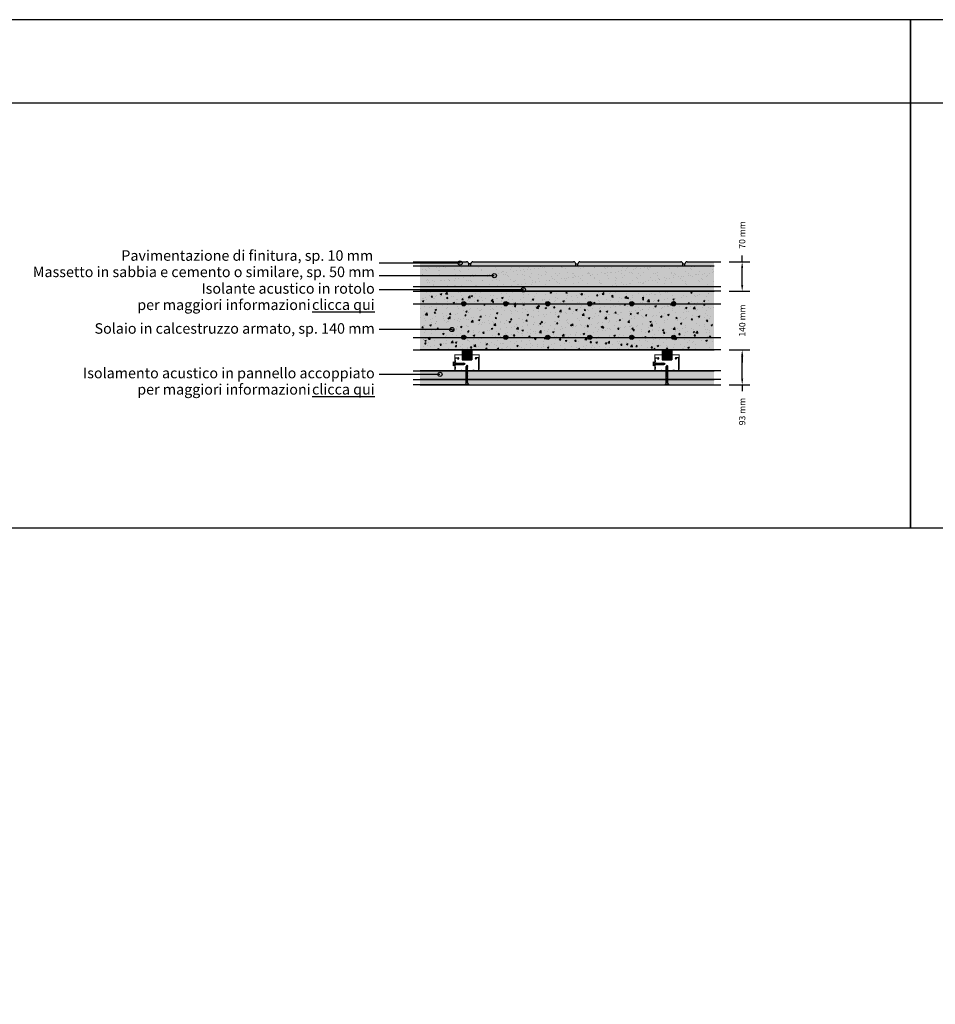
# Model space of a CAD drawing. Units: millimetres. Extents: x 381.9 to 468.2, y 405.6 to 429.1.
# Drawn here: x 403.9 to 425.7, y 405.6 to 429.1 of the extents above; entities that cross this region are included whole.
import ezdxf

# ---------------------------------------------------------------- set-up
doc = ezdxf.new("R2010")
doc.units = ezdxf.units.MM
doc.layers.add('retini', color=7, linetype='Continuous')
doc.styles.add('ISCAT2017-', font='txt', dxfattribs={"height": 0.22})
doc.styles.get("Standard").update_dxf_attribs({"font": 'arial.ttf'})
doc.dimstyles.new('ISCAT2017', dxfattribs={"dimtxt": 0.25, "dimasz": 0.15, "dimexe": 0.18, "dimexo": 0.0625, "dimgap": 0.09, "dimtad": 0, "dimdec": 0, "dimlfac": 100, "dimzin": 0, "dimdsep": 46, "dimtxsty": 'ISCAT2017-', "dimcen": 0.09, "dimadec": 0, "dimazin": 0, "dimtfac": 1, "dimtdec": 0, "dimtofl": 0, "dimtmove": 0, "dimatfit": 3, "dimfxl": 0.18, "dimtolj": 1, "dimtzin": 0, "dimarcsym": 0})
pattern_1 = [(0, (23.142, -6e-14), (0, 6.985), [5.08, -1.905]), (90, (23.142, -6e-14), (-6.985, 4e-16), [5.08, -1.905])]

# ---------------------------------------------------------------- blocks, each defined once
blk = doc.blocks.new('redfix33b')
at = {"true_color": 0xcd2027}
h = blk.add_hatch(color=242, dxfattribs=at)
h.paths.add_polyline_path([(5518.8, 116.5), (5541.9, 116.5), (5541.9, 128), (5518.8, 128)])
h.paths.add_polyline_path([(5518.8, 104.9), (5541.9, 104.9), (5541.9, 116.5), (5518.8, 116.5)])
at = {"color": 242, "true_color": 0xcd2027}
for p, q in [((5518.8, 128), (5518.8, 104.9)), ((5541.9, 128), (5541.9, 104.9)), ((5518.8, 104.9), (5541.9, 104.9))]:
    blk.add_line(p, q, dxfattribs=at)
for p, q in [((5497.1, 99.9), (5497.5, 99.9)), ((5497.1, 99.9), (5497.1, 90.6)), ((5497.5, 99.9), (5497.5, 90.6)), ((5501, 96.9), (5503.3, 96.9)), ((5502.3, 103), (5502.3, 108.3)), ((5502.3, 95.2), (5502.3, 99.8)), ((5503.3, 109.2), (5509.9, 109.2)), ((5503.4, 97.5), (5503.3, 96.9)), ((5503.3, 96.9), (5504.1, 93.6)), ((5503.4, 97.5), (5503.9, 96.9)), ((5503.4, 97.5), (5504.6, 93)), ((5503.9, 96.9), (5504.8, 93.6)), ((5503.9, 96.9), (5506.5, 96.9)), ((5506.7, 97.5), (5506.5, 96.9)), ((5506.5, 96.9), (5507.4, 93.6)), ((5506.7, 97.5), (5507.8, 93)), ((5506.7, 97.5), (5507.2, 96.9)), ((5507.2, 96.9), (5508, 93.6)), ((5507.2, 96.9), (5509.8, 96.9)), ((5507.5, 106.9), (5509.9, 106.9)), ((5509.9, 97.5), (5509.8, 96.9)), ((5509.8, 96.9), (5510.6, 93.6)), ((5509.9, 97.5), (5511, 93)), ((5509.9, 97.5), (5510.4, 96.9)), ((5510.4, 96.9), (5511.2, 93.6)), ((5510.4, 96.9), (5513, 96.9)), ((5513.1, 97.5), (5513, 96.9)), ((5513, 96.9), (5513.8, 93.6)), ((5513.1, 97.5), (5514.3, 93)), ((5513.1, 97.5), (5513.6, 96.9)), ((5513.6, 96.9), (5514.5, 93.6)), ((5513.6, 96.9), (5516.2, 96.9)), ((5516.4, 97.5), (5516.2, 96.9)), ((5516.2, 96.9), (5517.1, 93.6)), ((5516.4, 97.5), (5517.5, 93)), ((5516.4, 97.5), (5516.9, 96.9)), ((5516.9, 96.9), (5517.7, 93.6)), ((5516.9, 96.9), (5519.5, 96.9)), ((5519.6, 97.5), (5519.5, 96.9)), ((5519.5, 96.9), (5520.3, 93.6)), ((5519.6, 97.5), (5520.7, 93)), ((5519.6, 97.5), (5520.1, 96.9)), ((5520.1, 96.9), (5520.9, 93.6)), ((5520.1, 96.9), (5523.1, 96.9)), ((5525.9, 95.2), (5523.1, 96.9)), ((5523.5, 93.8), (5523.1, 93.6)), ((5523.3, 95.8), (5524, 93)), ((5523.5, 93.8), (5523.3, 95.8)), ((5523.3, 95.8), (5524, 94.1)), ((5523.5, 93.8), (5524, 93)), ((5525.9, 95.2), (5524, 94.1)), ((5524, 93), (5524, 94.1)), ((5557.8, 109.2), (5551.2, 109.2)), ((5553.5, 106.9), (5551.2, 106.9)), ((5558.7, 103), (5558.7, 108.3)), ((5558.7, 95.2), (5558.7, 99.8)), ((5497.1, 90.6), (5497.5, 90.6)), ((5501, 93.6), (5504.1, 93.6)), ((5502.3, 87.4), (5502.3, 92)), ((5502.3, 79.4), (5502.3, 84.2)), ((5503.7, 78), (5512, 78)), ((5504.1, 93.6), (5504.6, 93)), ((5504.6, 93), (5504.8, 93.6)), ((5504.8, 93.6), (5507.4, 93.6)), ((5507.4, 93.6), (5507.8, 93)), ((5507.8, 93), (5508, 93.6)), ((5508, 93.6), (5510.6, 93.6)), ((5510.6, 93.6), (5511, 93)), ((5511, 93), (5511.2, 93.6)), ((5511.2, 93.6), (5513.8, 93.6)), ((5513.7, 78.9), (5516.7, 78.9)), ((5513.8, 93.6), (5514.3, 93)), ((5514.3, 93), (5514.5, 93.6)), ((5514.5, 93.6), (5517.1, 93.6)), ((5517.1, 93.6), (5517.5, 93)), ((5517.5, 93), (5517.7, 93.6)), ((5517.7, 93.6), (5520.3, 93.6)), ((5518.3, 78), (5530.5, 78)), ((5520.3, 93.6), (5520.7, 93)), ((5520.7, 93), (5520.9, 93.6)), ((5520.9, 93.6), (5523.1, 93.6)), ((5528.1, 85.8), (5532.6, 86.9)), ((5528.1, 85.8), (5528.7, 86.3)), ((5528.1, 85.8), (5528.7, 85.6)), ((5528.1, 82.5), (5532.6, 83.7)), ((5528.1, 82.5), (5528.7, 83.1)), ((5528.1, 82.5), (5528.7, 82.4)), ((5528.1, 79.3), (5532.6, 80.4)), ((5528.1, 79.3), (5528.7, 79.8)), ((5528.1, 79.3), (5528.7, 79.2)), ((5528.1, 76.1), (5532.6, 77.2)), ((5528.1, 76.1), (5528.7, 76.6)), ((5528.1, 76.1), (5528.7, 75.9)), ((5528.1, 72.8), (5532.6, 74)), ((5528.1, 72.8), (5528.7, 73.3)), ((5528.1, 72.8), (5528.7, 72.7)), ((5528.1, 69.6), (5532.6, 70.7)), ((5530.4, 91.7), (5528.7, 88.9)), ((5528.7, 76.6), (5528.7, 88.9)), ((5528.7, 86.3), (5532, 87.1)), ((5528.7, 85.6), (5532, 86.5)), ((5528.7, 83.1), (5532, 83.9)), ((5528.7, 82.4), (5532, 83.2)), ((5528.7, 79.8), (5532, 80.6)), ((5528.7, 79.2), (5532, 80)), ((5528.7, 76.6), (5532, 77.4)), ((5528.7, 75.9), (5532, 76.8)), ((5528.7, 73.3), (5528.7, 75.9)), ((5528.7, 49), (5528.7, 74.4)), ((5528.7, 73.3), (5532, 74.2)), ((5528.7, 72.7), (5532, 73.5)), ((5528.7, 70.1), (5528.7, 72.7)), ((5528.7, 70.1), (5532, 70.9)), ((5529.8, 89), (5531.5, 89.8)), ((5529.8, 89), (5532.6, 89.7)), ((5531.8, 89.2), (5529.8, 89)), ((5530.4, 91.7), (5531.5, 89.8)), ((5542.8, 78), (5530.5, 78)), ((5532.6, 89.7), (5531.5, 89.8)), ((5531.8, 89.2), (5532.6, 89.7)), ((5531.8, 89.2), (5532, 88.9)), ((5532, 77.4), (5532, 88.9)), ((5532.6, 86.9), (5532, 87.1)), ((5532, 86.5), (5532.6, 86.9)), ((5532.6, 83.7), (5532, 83.9)), ((5532, 83.2), (5532.6, 83.7)), ((5532.6, 80.4), (5532, 80.6)), ((5532, 80), (5532.6, 80.4)), ((5532.6, 77.2), (5532, 77.4)), ((5532, 76.8), (5532.6, 77.2)), ((5532, 74.2), (5532, 76.8)), ((5532, 49), (5532, 75.2)), ((5532.6, 74), (5532, 74.2)), ((5532, 73.5), (5532.6, 74)), ((5532, 70.9), (5532, 73.5)), ((5532.6, 70.7), (5532, 70.9)), ((5532, 70.3), (5532.6, 70.7)), ((5547.4, 78.9), (5544.4, 78.9)), ((5557.3, 78), (5549, 78)), ((5558.7, 87.4), (5558.7, 92)), ((5558.7, 79.4), (5558.7, 84.2)), ((5528.1, 69.6), (5528.7, 70.1)), ((5528.1, 69.6), (5528.7, 69.5)), ((5528.1, 66.4), (5532.6, 67.5)), ((5528.1, 66.4), (5528.7, 66.9)), ((5528.1, 66.4), (5528.7, 66.2)), ((5528.1, 63.1), (5532.6, 64.3)), ((5528.1, 63.1), (5528.7, 63.6)), ((5528.1, 63.1), (5528.7, 63)), ((5528.1, 59.9), (5532.6, 61)), ((5528.1, 59.9), (5528.7, 60.4)), ((5528.1, 59.9), (5528.7, 59.8)), ((5528.1, 56.7), (5532.6, 57.8)), ((5528.1, 56.7), (5528.7, 57.2)), ((5528.1, 56.7), (5528.7, 56.5)), ((5528.1, 53.4), (5532.6, 54.6)), ((5528.1, 53.4), (5528.7, 53.9)), ((5528.1, 53.4), (5528.7, 53.3)), ((5528.1, 50.2), (5532.6, 51.3)), ((5528.1, 50.2), (5528.7, 50.7)), ((5528.1, 50.2), (5528.7, 50.1)), ((5528.7, 69.5), (5532, 70.3)), ((5528.7, 66.9), (5528.7, 69.5)), ((5528.7, 66.9), (5532, 67.7)), ((5528.7, 66.2), (5532, 67.1)), ((5528.7, 63.6), (5528.7, 66.2)), ((5528.7, 63.6), (5532, 64.5)), ((5528.7, 63), (5532, 63.8)), ((5528.7, 60.4), (5528.7, 63)), ((5528.7, 60.4), (5532, 61.2)), ((5528.7, 59.8), (5532, 60.6)), ((5528.7, 57.2), (5532, 58)), ((5528.7, 56.5), (5532, 57.4)), ((5528.7, 53.9), (5528.7, 56.5)), ((5528.7, 53.9), (5532, 54.8)), ((5528.7, 53.3), (5532, 54.1)), ((5528.7, 50.7), (5528.7, 53.3)), ((5528.7, 50.7), (5532, 51.5)), ((5528.7, 50.1), (5532, 50.9)), ((5532, 67.7), (5532, 70.3)), ((5532.6, 67.5), (5532, 67.7)), ((5532, 67.1), (5532.6, 67.5)), ((5532, 64.5), (5532, 67.1)), ((5532.6, 64.3), (5532, 64.5)), ((5532, 63.8), (5532.6, 64.3)), ((5532, 61.2), (5532, 63.8)), ((5532.6, 61), (5532, 61.2)), ((5532, 60.6), (5532.6, 61)), ((5532.6, 57.8), (5532, 58)), ((5532, 57.4), (5532.6, 57.8)), ((5532, 54.8), (5532, 57.4)), ((5532.6, 54.6), (5532, 54.8)), ((5532, 54.1), (5532.6, 54.6)), ((5532, 51.5), (5532, 54.1)), ((5532.6, 51.3), (5532, 51.5)), ((5532, 50.9), (5532.6, 51.3)), ((5525.7, 45), (5525.7, 45.5)), ((5525.7, 45.5), (5535, 45.5)), ((5525.7, 45), (5535, 45)), ((5535, 45), (5535, 45.5))]:
    blk.add_line(p, q)
at = {"color": 251, "true_color": 0x636466, "const_width": 2.31}
blk.add_lwpolyline([(5501.5, 81.8), (5501.5, 116.5), (5559.2, 116.5), (5559.2, 81.8)], dxfattribs=at)
for centre, radius, start, end in [((5501.4, 100.8), 3.98, 193.8697, 264.3015), ((5503.3, 108.3), 0.924, 90, 180), ((5503.3, 103), 0.924, 180, 240), ((5503.3, 99.8), 0.924, 120, 180), ((5503.3, 95.2), 0.924, 180, 240), ((5502.3, 101.4), 0.924, 300, 60), ((5502.3, 93.6), 0.924, 300, 60), ((5509.9, 108.1), 1.16, 270, 90), ((5551.2, 108.1), 1.16, 90, 270), ((5557.8, 108.3), 0.924, 0, 90), ((5558.7, 101.4), 0.924, 120, 240), ((5558.7, 93.6), 0.924, 120, 240), ((5557.8, 103), 0.924, 300, 0), ((5557.8, 99.8), 0.924, 0, 60), ((5557.8, 95.2), 0.924, 300, 0), ((5501.4, 89.7), 3.98, 95.6985, 166.1303), ((5503.3, 92), 0.924, 120, 180), ((5503.3, 87.4), 0.924, 180, 240), ((5503.3, 84.2), 0.924, 120, 180), ((5503.7, 79.4), 1.39, 180, 270), ((5502.3, 85.8), 0.924, 300, 60), ((5512, 78.9), 0.924, 270, 330), ((5513.7, 78), 0.924, 90, 150), ((5516.7, 78), 0.924, 30, 90), ((5518.3, 78.9), 0.924, 210, 270), ((5542.8, 78.9), 0.924, 270, 330), ((5544.4, 78), 0.924, 90, 150), ((5547.4, 78), 0.924, 30, 90), ((5549, 78.9), 0.924, 210, 270), ((5557.3, 79.4), 1.39, 270, 0), ((5558.7, 85.8), 0.924, 120, 240), ((5557.8, 92), 0.924, 0, 60), ((5557.8, 87.4), 0.924, 300, 0), ((5557.8, 84.2), 0.924, 0, 60), ((5524.8, 49.3), 3.98, 283.8697, 354.3015), ((5535.9, 49.3), 3.98, 185.6985, 256.1303)]:
    blk.add_arc(centre, radius, start, end)
blk = doc.blocks.new('*D26')
at = {"color": 0, "lineweight": -2}
for p, q in [((421.06, 422.746), (421.06, 422.896)), ((420.75, 422.596), (421.24, 422.596)), ((420.75, 421.196), (421.24, 421.196)), ((421.06, 421.046), (421.06, 420.896))]:
    blk.add_line(p, q, dxfattribs=at)
at = {"color": 0}
for points in [[(421.035, 422.746), (421.085, 422.746), (421.06, 422.596)], [(421.085, 421.046), (421.035, 421.046), (421.06, 421.196)]]:
    blk.add_solid(points, dxfattribs=at)
at = {"layer": 'Defpoints', "color": 0}
for p in [(420.687, 422.596), (421.06, 422.596), (420.687, 421.196)]:
    blk.add_point(p, dxfattribs=at)
at = {"color": 0, "insert": (421.06, 421.896), "char_height": 0.22, "attachment_point": 5, "rotation": 90, "style": 'ISCAT2017-'}
blk.add_mtext('\\A1;{\\H0.68182x;140 mm}', dxfattribs=at)
blk = doc.blocks.new('*D27')
at = {"color": 0, "lineweight": -2}
for p, q in [((420.75, 423.296), (421.238, 423.296)), ((421.058, 423.296), (421.058, 423.446)), ((421.058, 422.746), (421.058, 423.146)), ((420.75, 422.596), (421.238, 422.596))]:
    blk.add_line(p, q, dxfattribs=at)
at = {"color": 0}
for points in [[(421.083, 423.146), (421.033, 423.146), (421.058, 423.296)], [(421.033, 422.746), (421.083, 422.746), (421.058, 422.596)]]:
    blk.add_solid(points, dxfattribs=at)
at = {"layer": 'Defpoints', "color": 0}
for p in [(420.687, 423.296), (421.058, 423.296), (420.687, 422.596)]:
    blk.add_point(p, dxfattribs=at)
at = {"color": 0, "insert": (421.058, 423.933), "char_height": 0.22, "attachment_point": 5, "rotation": 90, "style": 'ISCAT2017-'}
blk.add_mtext('\\A1;{\\H0.68182x;70 mm}', dxfattribs=at)
blk = doc.blocks.new('*D28')
at = {"color": 0, "lineweight": -2}
for p, q in [((420.75, 421.196), (421.239, 421.196)), ((421.059, 420.516), (421.059, 421.046)), ((420.75, 420.366), (421.239, 420.366)), ((421.059, 420.366), (421.059, 420.216))]:
    blk.add_line(p, q, dxfattribs=at)
at = {"color": 0}
for points in [[(421.084, 421.046), (421.034, 421.046), (421.059, 421.196)], [(421.034, 420.516), (421.084, 420.516), (421.059, 420.366)]]:
    blk.add_solid(points, dxfattribs=at)
at = {"layer": 'Defpoints', "color": 0}
for p in [(420.687, 421.196), (421.059, 421.196), (420.687, 420.366)]:
    blk.add_point(p, dxfattribs=at)
at = {"color": 0, "insert": (421.059, 419.73), "char_height": 0.22, "attachment_point": 5, "rotation": 90, "style": 'ISCAT2017-'}
blk.add_mtext('\\A1;{\\H0.68182x;93 mm}', dxfattribs=at)

msp = doc.modelspace()

# ---------------------------------------------------------------- hatches: boundary and pattern name
h = msp.add_hatch(color=43)
h.paths.add_polyline_path([(419.646, 423.196), (419.646, 423.246, 0.414214), (419.596, 423.296), (417.196, 423.296, 0.414214), (417.146, 423.246), (417.146, 423.196)])
h.paths.add_polyline_path([(417.096, 423.196), (417.096, 423.246, 0.414214), (417.046, 423.296), (414.646, 423.296, 0.414214), (414.596, 423.246), (414.596, 423.196)])
edge = h.paths.add_edge_path()
edge.add_line((413.39, 423.296), (413.39, 423.196))
edge.add_line((413.39, 423.196), (414.546, 423.196))
edge.add_line((414.546, 423.196), (414.546, 423.246))
edge.add_arc((414.496, 423.246), 0.05, 0, 90)
edge.add_line((414.496, 423.296), (413.39, 423.296))
edge = h.paths.add_edge_path()
edge.add_line((420.39, 423.196), (420.39, 423.296))
edge.add_line((420.39, 423.296), (419.746, 423.296))
edge.add_arc((419.746, 423.246), 0.05, 90, 180)
edge.add_line((419.696, 423.246), (419.696, 423.196))
edge.add_line((419.696, 423.196), (420.39, 423.196))
h = msp.add_hatch(color=9)
h.dxf.hatch_style = 1
h.paths.add_polyline_path([(420.39, 423.196), (413.39, 423.196), (413.39, 422.696), (420.39, 422.696)])
at = {"true_color": 0x009871}
h = msp.add_hatch(color=124, dxfattribs=at)
h.dxf.hatch_style = 1
h.paths.add_polyline_path([(420.39, 422.696), (413.39, 422.696), (413.39, 422.621), (413.39, 422.596), (420.39, 422.596)])
h = msp.add_hatch(color=9)
h.dxf.hatch_style = 1
h.paths.add_polyline_path([(420.39, 422.596), (413.39, 422.596), (413.39, 421.196), (420.39, 421.196)])
h = msp.add_hatch()
h.set_pattern_fill('AR-CONC', color=256, scale=0.002)
h.set_pattern_definition([(50, (376.42427, 393.0088), (0.3643693, -0.0318782), [0.0381, -0.4191]), (355, (376.42427, 393.0088), (-0.0704868, 0.3821137), [0.03048, -0.3352812]), (100.45144, (376.45463, 393.00614), (0.2938825, 0.3502355), [0.03238, -0.3561805]), (46.1842, (376.42427, 393.1104), (0.542158, -0.0840847), [0.05715, -0.62865]), (96.6356, (376.46945, 393.1034), (0.4748083, 0.494852), [0.04857, -0.534271]), (351.1842, (376.42427, 393.1104), (0.474808, 0.494852), [0.04572, -0.5029195]), (21, (376.47507, 393.085), (0.3032288, -0.2045304), [0.0381, -0.4191]), (326, (376.47507, 393.085), (0.123604, 0.368376), [0.03048, -0.33528]), (71.45144, (376.50034, 393.06795), (0.4268328, 0.1638455), [0.03238, -0.35618]), (37.5, (376.42427, 393.0088), (0.0061772, 0.16911008), [0, -0.331216, 0, -0.34036, 0, -0.33655]), (7.5, (376.42427, 393.0088), (0.1336393, 0.20036115), [0, -0.194056, 0, -0.323596, 0, -0.12827]), (327.5, (376.31098, 393.0088), (0.2711812, -0.0114575), [0, -0.127, 0, -0.39624, 0, -0.52578]), (317.5, (376.26018, 393.0088), (0.2962584, 0.050853), [0, -0.1651, 0, -0.263144, 0, -0.37338])])
h.paths.add_polyline_path([(420.39, 422.596), (413.39, 422.596), (413.39, 421.196), (420.39, 421.196)])
h = msp.add_hatch(color=36)
h.paths.add_polyline_path([(414.479, 422.296), (414.379, 422.296, -1)])
h.paths.add_polyline_path([(414.379, 422.296), (414.479, 422.296, -1)])
h = msp.add_hatch(color=36)
h.paths.add_polyline_path([(415.479, 422.296), (415.379, 422.296, -1)])
h.paths.add_polyline_path([(415.379, 422.296), (415.479, 422.296, -1)])
h = msp.add_hatch(color=36)
h.paths.add_polyline_path([(416.479, 422.296), (416.379, 422.296, -1)])
h.paths.add_polyline_path([(416.379, 422.296), (416.479, 422.296, -1)])
h = msp.add_hatch(color=36)
h.paths.add_polyline_path([(417.479, 422.296), (417.379, 422.296, -1)])
h.paths.add_polyline_path([(417.379, 422.296), (417.479, 422.296, -1)])
h = msp.add_hatch(color=36)
h.paths.add_polyline_path([(418.479, 422.296), (418.379, 422.296, -1)])
h.paths.add_polyline_path([(418.379, 422.296), (418.479, 422.296, -1)])
h = msp.add_hatch(color=36)
h.paths.add_polyline_path([(419.479, 422.296), (419.379, 422.296, -1)])
h.paths.add_polyline_path([(419.379, 422.296), (419.479, 422.296, -1)])
h = msp.add_hatch(color=36)
h.paths.add_polyline_path([(414.479, 421.496), (414.379, 421.496, 1)])
h.paths.add_polyline_path([(414.379, 421.496), (414.479, 421.496, 1)])
h = msp.add_hatch(color=36)
h.paths.add_polyline_path([(415.479, 421.496), (415.379, 421.496, 1)])
h.paths.add_polyline_path([(415.379, 421.496), (415.479, 421.496, 1)])
h = msp.add_hatch(color=36)
h.paths.add_polyline_path([(416.479, 421.496), (416.379, 421.496, 1)])
h.paths.add_polyline_path([(416.379, 421.496), (416.479, 421.496, 1)])
h = msp.add_hatch(color=36)
h.paths.add_polyline_path([(417.479, 421.496), (417.379, 421.496, 1)])
h.paths.add_polyline_path([(417.379, 421.496), (417.479, 421.496, 1)])
h = msp.add_hatch(color=36)
h.paths.add_polyline_path([(418.479, 421.496), (418.379, 421.496, 1)])
h.paths.add_polyline_path([(418.379, 421.496), (418.479, 421.496, 1)])
h = msp.add_hatch(color=36)
h.paths.add_polyline_path([(419.479, 421.496), (419.379, 421.496, 1)])
h.paths.add_polyline_path([(419.379, 421.496), (419.479, 421.496, 1)])
h = msp.add_hatch()
h.set_pattern_fill('ANGLE', color=256)
h.set_pattern_definition([(0, (23.142, -0.227), (0, 6.985), [5.08, -1.905]), (90, (23.142, -0.227), (-6.985, 4e-16), [5.08, -1.905])])
h.paths.add_polyline_path([(413.905, 409.151, 1), (414.005, 409.151, 1)])
h = msp.add_hatch()
h.set_pattern_fill('ANGLE', color=256)
h.set_pattern_definition([(0, (-1.579, 6e-14), (0, 6.985), [5.08, -1.905]), (90, (-1.579, 6e-14), (-6.985, 4e-16), [5.08, -1.905])])
h.paths.add_polyline_path([(413.905, 409.151, 1), (414.005, 409.151, 1)])
h.paths.add_polyline_path([(414.819, 408.686, 1), (414.719, 408.686, 1)])
h.paths.add_polyline_path([(415.47, 408.301), (415.455, 408.301, 0.369673), (415.412, 408.252, 1), (415.512, 408.252, 0.369673)])
h.paths.add_polyline_path([(415.728, 406.982, 1), (415.828, 406.982, 1)])
h.paths.add_polyline_path([(415.512, 405.671, 1), (415.412, 405.671, 1)])
h = msp.add_hatch()
h.set_pattern_fill('ANGLE', color=256)
h.set_pattern_definition(pattern_1)
h.paths.add_polyline_path([(414.719, 408.686, 1), (414.819, 408.686, 1)])
h = msp.add_hatch()
h.set_pattern_fill('ANGLE', color=256)
h.set_pattern_definition([(0, (23.836, -0.434), (0, 6.985), [5.08, -1.905]), (90, (23.836, -0.434), (-6.985, 4e-16), [5.08, -1.905])])
h.paths.add_polyline_path([(415.412, 408.252, 1), (415.512, 408.252, 1)])
h = msp.add_hatch()
h.set_pattern_fill('ANGLE', color=256)
h.set_pattern_definition([(0, (23.457, -6e-14), (0, 6.985), [5.08, -1.905]), (90, (23.457, -6e-14), (-6.985, 4e-16), [5.08, -1.905])])
h.paths.add_polyline_path([(415.728, 406.982, 1), (415.828, 406.982, 1)])
h = msp.add_hatch()
h.set_pattern_fill('ANGLE', color=256)
h.set_pattern_definition(pattern_1)
h.paths.add_polyline_path([(415.412, 405.671, 1), (415.512, 405.671, 1)])
at = {"layer": 'retini'}
h = msp.add_hatch(dxfattribs=at)
h.set_pattern_fill('AR-SAND', color=256, scale=0.005)
h.set_pattern_definition([(37.5, (382.91964, 400.35028), (-0.0080002, 0.2447066), [0, -0.19304, 0, -0.2159, 0, -0.206375]), (7.5, (382.91964, 400.35028), (0.2247616, 0.3584126), [0, -0.10414, 0, -0.17399, 0, -0.066675]), (327.5, (382.76343, 400.35028), (0.3954962, 0.0007186), [0, -0.0635, 0, -0.2286, 0, -0.29845]), (317.5, (382.76343, 400.35028), (0.3817782, 0.1114647), [0, -0.03175, 0, -0.14986, 0, -0.17145])])
h.paths.add_polyline_path([(420.39, 423.196), (413.39, 423.196), (413.39, 422.696), (420.39, 422.696)])
h = msp.add_hatch(color=8, dxfattribs=at)
h.dxf.hatch_style = 1
h.paths.add_polyline_path([(420.39, 422.646), (413.39, 422.646), (413.39, 422.596), (420.39, 422.596)])
h = msp.add_hatch(color=251, dxfattribs=at)
h.dxf.hatch_style = 1
h.paths.add_polyline_path([(419.253, 420.611), (419.246, 420.612), (419.253, 420.617), (419.253, 420.643), (419.246, 420.644), (419.253, 420.649), (419.253, 420.66), (419.253, 420.675), (419.246, 420.677), (419.253, 420.682), (419.253, 420.696), (419.148, 420.696), (414.522, 420.696), (414.522, 420.69), (414.528, 420.688), (414.522, 420.684), (414.522, 420.658), (414.528, 420.656), (414.522, 420.651), (414.522, 420.625), (414.528, 420.623), (414.522, 420.619), (414.522, 420.593), (414.528, 420.591), (414.522, 420.587), (414.522, 420.561), (414.528, 420.559), (414.522, 420.554), (414.522, 420.528), (414.528, 420.526), (414.522, 420.522), (414.522, 420.496), (419.253, 420.496), (419.253, 420.514), (419.246, 420.515), (419.253, 420.52), (419.253, 420.546), (419.246, 420.547), (419.253, 420.552), (419.253, 420.578), (419.246, 420.58), (419.253, 420.585)])
h.paths.add_polyline_path([(414.489, 420.546), (414.483, 420.547), (414.489, 420.552), (414.489, 420.578), (414.483, 420.58), (414.489, 420.585), (414.489, 420.611), (414.483, 420.612), (414.489, 420.617), (414.489, 420.643), (414.483, 420.644), (414.489, 420.649), (414.489, 420.66), (414.489, 420.675), (414.483, 420.677), (414.489, 420.682), (414.489, 420.696), (414.385, 420.696), (413.39, 420.696), (413.39, 420.496), (414.489, 420.496), (414.489, 420.514), (414.483, 420.515), (414.489, 420.52)])
h.paths.add_polyline_path([(420.39, 420.696), (419.285, 420.696), (419.285, 420.69), (419.291, 420.688), (419.285, 420.684), (419.285, 420.658), (419.291, 420.656), (419.285, 420.651), (419.285, 420.625), (419.291, 420.623), (419.285, 420.619), (419.285, 420.593), (419.291, 420.591), (419.285, 420.587), (419.285, 420.561), (419.291, 420.559), (419.285, 420.554), (419.285, 420.528), (419.291, 420.526), (419.285, 420.522), (419.285, 420.496), (420.39, 420.496)])
h = msp.add_hatch(dxfattribs=at)
h.set_pattern_fill('ANSI36', color=9, scale=0.01)
h.set_pattern_definition([(45, (376.424267, 393.008794), (0.01683798, 0.06173926), [0.079375, -0.015875, 0, -0.015875])])
h.paths.add_polyline_path([(414.489, 420.449), (414.483, 420.45), (414.489, 420.455), (414.489, 420.481), (414.483, 420.483), (414.489, 420.488), (414.489, 420.496), (413.39, 420.496), (413.39, 420.491), (413.39, 420.366), (414.459, 420.366), (414.459, 420.371, 0.317372), (414.489, 420.406), (414.489, 420.417), (414.483, 420.418), (414.489, 420.423)])
h.paths.add_polyline_path([(419.253, 420.423), (419.253, 420.449), (419.246, 420.45), (419.253, 420.455), (419.253, 420.481), (419.246, 420.483), (419.253, 420.488), (419.253, 420.496), (414.522, 420.496), (414.522, 420.496), (414.528, 420.494), (414.522, 420.49), (414.522, 420.464), (414.528, 420.462), (414.522, 420.457), (414.522, 420.431), (414.528, 420.429), (414.522, 420.425), (414.522, 420.406, 0.317372), (414.552, 420.371), (414.552, 420.366), (419.223, 420.366), (419.223, 420.371, 0.317372), (419.253, 420.406), (419.253, 420.417), (419.246, 420.418)])
h.paths.add_polyline_path([(420.39, 420.496), (419.286, 420.496), (419.285, 420.496), (419.291, 420.494), (419.285, 420.49), (419.285, 420.464), (419.291, 420.462), (419.285, 420.457), (419.285, 420.431), (419.291, 420.429), (419.285, 420.425), (419.285, 420.406, 0.317372), (419.315, 420.371), (419.315, 420.366), (420.39, 420.366)])

# ---------------------------------------------------------------- linework, layer by layer
for p, q in [((414.342, 423.265), (412.411, 423.265)), ((413.228, 423.296), (414.496, 423.296)), ((414.646, 423.296), (417.046, 423.296)), ((417.196, 423.296), (419.596, 423.296)), ((419.746, 423.296), (420.552, 423.296)), ((413.39, 423.196), (420.39, 423.196)), ((414.546, 423.196), (414.546, 423.246)), ((414.546, 423.246), (414.596, 423.246)), ((414.546, 423.196), (414.546, 423.246)), ((414.596, 423.246), (414.546, 423.246)), ((414.596, 423.196), (414.596, 423.246)), ((414.596, 423.196), (414.596, 423.246)), ((417.096, 423.196), (417.096, 423.246)), ((417.096, 423.246), (417.146, 423.246)), ((417.146, 423.196), (417.146, 423.246)), ((419.646, 423.196), (419.646, 423.246)), ((419.646, 423.246), (419.696, 423.246)), ((419.696, 423.196), (419.696, 423.246)), ((415.156, 422.964), (412.411, 422.964)), ((415.849, 422.629), (412.411, 422.629)), ((420.552, 422.696), (413.228, 422.696)), ((414.146, 421.683), (412.411, 421.683)), ((413.228, 421.196), (420.39, 421.196)), ((413.39, 421.196), (420.39, 421.196)), ((420.552, 421.196), (413.39, 421.196)), ((418.373, 421.196), (418.493, 421.196)), ((418.394, 421.196), (418.514, 421.196)), ((413.228, 420.696), (420.39, 420.696)), ((420.552, 420.696), (413.39, 420.696)), ((413.863, 420.615), (412.411, 420.615)), ((413.228, 420.496), (420.39, 420.496)), ((420.552, 420.496), (413.39, 420.496)), ((413.39, 420.366), (420.39, 420.366))]:
    msp.add_line(p, q)
at = {"color": 36}
for p, q in [((413.228, 422.296), (420.552, 422.296)), ((413.228, 421.496), (420.552, 421.496))]:
    msp.add_line(p, q, dxfattribs=at)
for points in [[(403.506, 427.082), (425.069, 427.082), (425.069, 429.058), (403.506, 429.058)], [(425.069, 427.082), (446.632, 427.082), (446.632, 429.058), (425.069, 429.058)], [(403.506, 427.082), (425.069, 427.082), (425.069, 416.955), (403.506, 416.955)], [(425.069, 427.082), (446.632, 427.082), (446.632, 416.955), (425.069, 416.955)]]:
    msp.add_lwpolyline(points, close=True)
for centre in [(414.342, 423.265), (415.156, 422.964), (415.849, 422.629), (414.146, 421.683), (413.863, 420.615)]:
    msp.add_circle(centre, 0.05)
for centre in [(414.429, 422.296), (415.429, 422.296), (416.429, 422.296), (417.429, 422.296), (418.429, 422.296), (419.429, 422.296), (414.429, 421.496), (415.429, 421.496), (416.429, 421.496), (417.429, 421.496), (418.429, 421.496), (419.429, 421.496)]:
    msp.add_circle(centre, 0.05, dxfattribs=at)
for centre, start, end in [((414.496, 423.246), 0, 90), ((414.496, 423.246), 0, 90), ((414.646, 423.246), 90, 180), ((414.646, 423.246), 90, 180), ((417.046, 423.246), 0, 90), ((417.196, 423.246), 90, 180), ((419.596, 423.246), 0, 90), ((419.746, 423.246), 90, 180)]:
    msp.add_arc(centre, 0.05, start, end)
at = {"layer": 'retini'}
for p, q in [((413.228, 423.196), (420.39, 423.196)), ((413.228, 422.596), (420.39, 422.596)), ((413.39, 422.596), (420.39, 422.596)), ((420.552, 422.596), (413.39, 422.596)), ((414.471, 420.366), (413.228, 420.366)), ((419.309, 420.366), (420.552, 420.366))]:
    msp.add_line(p, q, dxfattribs=at)

# ---------------------------------------------------------------- block references
at = {"layer": 'retini', "xscale": 0.01, "yscale": 0.01, "zscale": 0.01}
for p in [(359.202, 419.916), (363.965, 419.916)]:
    msp.add_blockref('redfix33b', p, dxfattribs=at)

# ---------------------------------------------------------------- texts
at = {"char_height": 0.25, "attachment_point": 1}
for s, width, insert in [('\\pxqr;Pavimentazione di finitura, sp. 10 mm', 7.98709, (404.285, 423.569)), ('\\pxqr;Massetto in sabbia e cemento o similare, sp. 50 mm', 9.22169, (403.087, 423.18)), ('\\pxqr;Isolante acustico in rotolo', 9.22169, (403.087, 422.785)), ('\\pxqr;per maggiori informazioni ', 9.22169, (401.561, 422.396)), ('\\pxqr;{\\L\\C124;\\c7444480;clicca qui}', 9.22169, (403.087, 422.4)), ('\\pxqr;Solaio in calcestruzzo armato, sp. 140 mm', 9.22169, (403.087, 421.833)), ('\\pxqr;Isolamento acustico in pannello accoppiato', 9.22169, (403.087, 420.772)), ('\\pxqr;per maggiori informazioni ', 9.22169, (401.561, 420.383)), ('\\pxqr;{\\L\\C124;\\c7444480;clicca qui}', 9.22169, (403.087, 420.386))]:
    msp.add_mtext_dynamic_manual_height_columns(s, width=width, gutter_width=12.5, heights=[0.301], dxfattribs=dict(at, insert=insert))

# ---------------------------------------------------------------- dimensions: what is measured, and where the dimension line sits
for base, p1, p2, text, picture, middle in [((421.058, 423.296), (420.687, 422.596), (420.687, 423.296), '{\\H0.68182x;70 mm}', '*D27', (421.058, 423.933)), ((421.059, 421.196), (420.687, 420.366), (420.687, 421.196), '{\\H0.68182x;93 mm}', '*D28', (421.059, 419.73))]:
    dim = msp.add_linear_dim(base=base, p1=p1, p2=p2, angle=90, text=text, dimstyle='ISCAT2017')
    dim.commit()
    dim.dimension.update_dxf_attribs({"geometry": picture, "text_midpoint": middle, "dimtype": 160})
dim = msp.add_linear_dim(base=(421.06, 422.596), p1=(420.687, 421.196), p2=(420.687, 422.596), angle=90, text='{\\H0.68182x;140 mm}', dimstyle='ISCAT2017')
dim.commit()
dim.dimension.update_dxf_attribs({"geometry": '*D26', "text_midpoint": (421.06, 421.896)})

doc.saveas('drawing.dxf')
